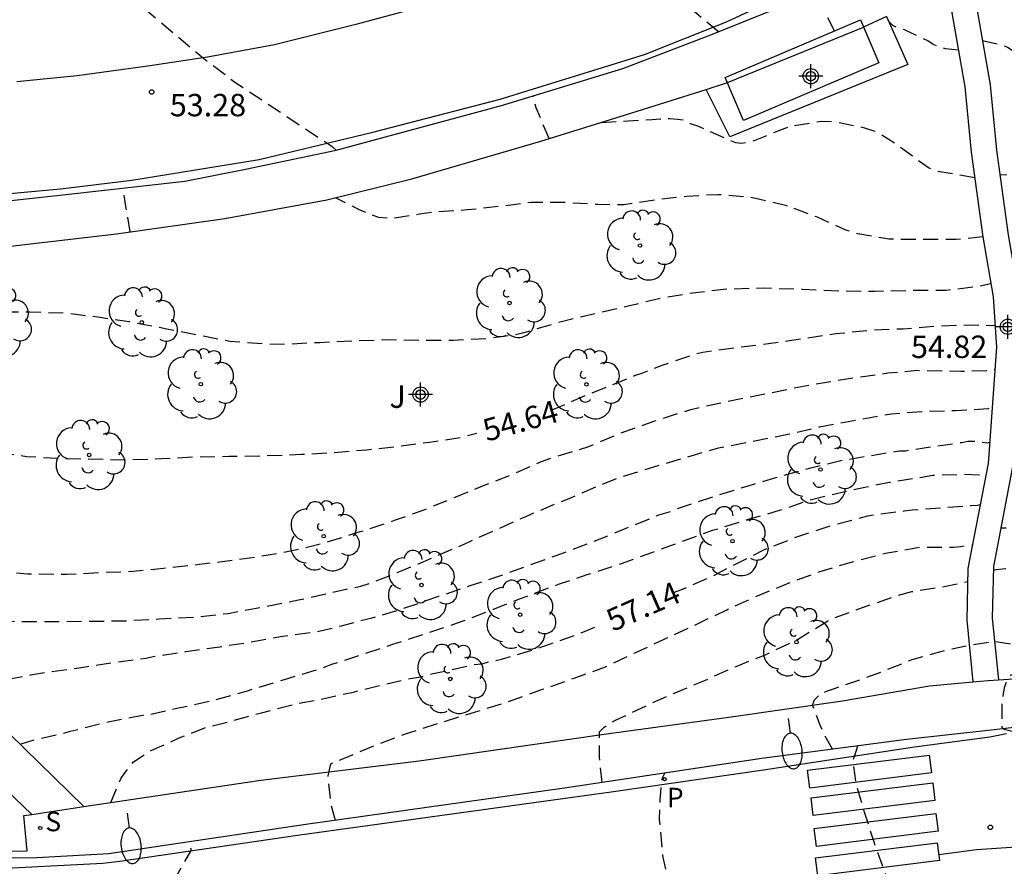
# Model space of a CAD drawing. Units: metres. Extents: x 586594 to 586954, y 4796790 to 4797041.
# Drawn here: x 586770 to 586803, y 4796847 to 4796876 of the extents above; entities that cross this region are included whole.
import ezdxf

# ---------------------------------------------------------------- set-up
doc = ezdxf.new("R2010")
doc.units = ezdxf.units.M
doc.header["$MEASUREMENT"] = 0
doc.linetypes.add('TRAZOS_NORMALES', pattern=[0.75, 0.5, -0.25])
for name, color, linetype in [('020194', 31, 'TRAZOS_NORMALES'), ('020195', 30, 'TRAZOS_NORMALES'), ('020204', 9, 'Continuous'), ('020307', 24, 'Continuous'), ('020308', 9, 'Continuous'), ('060108', 9, 'Continuous'), ('060113', 4, 'Continuous'), ('060130', 9, 'Continuous'), ('060134', 9, 'Continuous'), ('090106', 9, 'Continuous'), ('100116', 71, 'Continuous'), ('100202', 3, 'Continuous'), ('100302', 7, 'Continuous'), ('210204', 9, 'Continuous'), ('210205', 4, 'Continuous'), ('210304', 9, 'Continuous'), ('210305', 4, 'Continuous'), ('250202', 9, 'Continuous'), ('260101', 9, 'Continuous'), ('Centroides', 1, 'Continuous')]:
    doc.layers.add(name, color=color, linetype=linetype)
doc.styles.add('ARIAL', font='arial.ttf', dxfattribs={"height": 1})
doc.styles.add('ARIALI', font='ariali.ttf', dxfattribs={"height": 1})
doc.styles.add('ROMANS', font='romans__.ttf', dxfattribs={"height": 1})

# ---------------------------------------------------------------- blocks, each defined once
blk = doc.blocks.new('Centroide')
for points in [[(0, -0.402), (0, 0.402)], [(0.402, 0), (-0.402, 0)]]:
    blk.add_lwpolyline(points)
for radius in [0.256, 0.159]:
    blk.add_circle((0, 0), radius)
blk = doc.blocks.new('FAREDI')
blk.add_line((0, 0), (0.5, 0))
blk.add_lwpolyline([(0.5, 0, 0.159986), (0.538, -0.117, 0.106322), (0.675, -0.238, 0.071006), (0.858, -0.309, 0.057309), (1.099, -0.337, 0.057309), (1.339, -0.309, 0.071006), (1.522, -0.238, 0.106322), (1.659, -0.117, 0.159986), (1.697, 0, 0.159986), (1.659, 0.117, 0.106322), (1.522, 0.238, 0.071006), (1.339, 0.309, 0.057309), (1.099, 0.337, 0.057309), (0.858, 0.309, 0.071006), (0.675, 0.238, 0.106322), (0.538, 0.117, 0.159986)], format="xyb", close=True)
blk = doc.blocks.new('SANEA')
blk.add_circle((0, 0), 0.055)
blk = doc.blocks.new('PLUVI3')
blk.add_circle((0, 0), 0.055)
blk = doc.blocks.new('COTAPU')
blk.add_circle((0, 0), 0.075)
blk = doc.blocks.new('ARBOL')
blk.add_circle((0, 0), 0.0587)
for centre, radius, start, end in [((-0.28, 0.855), 0.3, 359.2878, 173.6078), ((0.097, 0.97), 0.21, 23.1565, 160.4665), ((0.438, 0.881), 0.24, 301.578, 139.328), ((-0.564, 0.381), 0.532, 92.28, 254.58), ((0.656, 0.288), 0.443, 319.8556, 114.7656), ((-0.091, 0.321), 0.12, 119.14, 310.56), ((0.819, -0.249), 0.383, 235.5275, 62.0275), ((-0.556, -0.339), 0.555, 142.64, 266.54), ((-0.039, -0.384), 0.21, 189.64, 323.88), ((0.299, -0.624), 0.532, 224.67, 0.24), ((-0.301, -0.676), 0.45, 213.78, 295.32)]:
    blk.add_arc(centre, radius, start, end)

msp = doc.modelspace()

# ---------------------------------------------------------------- linework, layer by layer
at = {"layer": '020194', "flags": 128}
for points, elevation in [([(586802.399, 4796875.119), (586803.022, 4796874.987), (586803.238, 4796874.896), (586803.431, 4796874.781), (586803.641, 4796874.689), (586803.857, 4796874.633), (586804.073, 4796874.6), (586804.492, 4796874.679), (586804.719, 4796874.739), (586805.096, 4796874.952), (586805.414, 4796875.195), (586805.665, 4796875.447), (586806.047, 4796875.939), (586806.288, 4796876.376), (586806.586, 4796877.223), (586806.586, 4796877.26), (586806.577, 4796878.305), (586806.642, 4796878.936), (586806.697, 4796879.142), (586806.801, 4796879.517), (586806.96, 4796879.763), (586807.23, 4796880.015), (586808.035, 4796880.633), (586808.92, 4796881.199), (586809.804, 4796881.758), (586810.698, 4796882.301), (586811.583, 4796882.823), (586812.527, 4796883.244), (586813.477, 4796883.719), (586814.402, 4796884.196), (586815.315, 4796884.706), (586815.486, 4796884.834), (586815.667, 4796884.945), (586815.862, 4796885.038), (586816.587, 4796885.46), (586816.959, 4796885.631), (586817.37, 4796885.741), (586818.388, 4796885.999), (586818.786, 4796886.127), (586819.743, 4796886.597), (586820.423, 4796887.009), (586821.309, 4796887.593), (586822.251, 4796888.319), (586823.189, 4796888.981), (586824.005, 4796889.625), (586824.827, 4796890.449), (586825.097, 4796890.797), (586825.227, 4796890.951), (586825.937, 4796891.487), (586826.829, 4796892.2), (586827.701, 4796892.944), (586828.639, 4796893.61), (586829.027, 4796893.794), (586830.097, 4796894.374), (586831.153, 4796894.986), (586831.956, 4796895.472), (586832.909, 4796896.11), (586833.809, 4796896.76), (586834.859, 4796897.464), (586835.881, 4796898.078), (586836.955, 4796898.65), (586837.853, 4796899.118), (586838.809, 4796899.714), (586839.582, 4796900.226), (586840.764, 4796900.86), (586841.709, 4796901.494), (586842.899, 4796902.155), (586843.62, 4796902.635), (586844.769, 4796903.339), (586845.635, 4796903.828), (586845.819, 4796903.91), (586846.265, 4796904.032), (586846.463, 4796904.086), (586847.421, 4796904.554), (586848.453, 4796905.022), (586849.405, 4796905.654), (586850.337, 4796906.284), (586851.359, 4796906.878), (586852.277, 4796907.428), (586853.341, 4796907.801), (586853.589, 4796907.895), (586854.481, 4796908.383), (586855.463, 4796908.801), (586856.489, 4796909.155), (586856.741, 4796909.235), (586856.993, 4796909.291), (586858.021, 4796909.305), (586859.225, 4796909.379), (586860.379, 4796909.443), (586861.501, 4796909.241), (586862.623, 4796908.851), (586863.577, 4796908.409), (586864.59, 4796908.027), (586865.764, 4796907.761), (586866.914, 4796907.539), (586868.024, 4796907.389), (586869.23, 4796907.285), (586870.396, 4796907.363), (586871.446, 4796907.561), (586872.59, 4796907.759), (586873.62, 4796908.035), (586874.702, 4796908.321), (586875.852, 4796908.549), (586876.723, 4796908.912), (586877.674, 4796909.195), (586878.727, 4796909.478), (586879.986, 4796909.838), (586881.004, 4796910.314), (586882.997, 4796910.86), (586884.461, 4796911.194), (586885.257, 4796911.297), (586886.371, 4796911.549), (586887.98, 4796911.477), (586889.65, 4796911.092), (586890.652, 4796910.886), (586891.551, 4796910.809), (586892.373, 4796910.578), (586892.836, 4796910.475), (586893.768, 4796910.24), (586894.898, 4796909.983), (586895.746, 4796909.88), (586897.005, 4796909.725), (586898.931, 4796909.391), (586900.215, 4796908.569), (586900.523, 4796908.414), (586901.615, 4796907.909), (586902.835, 4796907.69), (586903.747, 4796907.575), (586904.261, 4796907.42), (586905.365, 4796907.218), (586905.569, 4796907.214), (586906.739, 4796907.108), (586907.781, 4796907.078), (586908.879, 4796907.076), (586909.973, 4796907.172), (586911.075, 4796907.262), (586912.181, 4796907.384), (586913.363, 4796907.5), (586914.477, 4796907.544), (586915.617, 4796907.556), (586916.795, 4796907.504), (586917.875, 4796907.252), (586918.931, 4796906.892), (586920.023, 4796906.476), (586920.975, 4796905.978), (586921.865, 4796905.408), (586922.791, 4796904.936), (586923.643, 4796904.4), (586923.845, 4796904.262), (586924.255, 4796904.118), (586924.665, 4796904.026), (586925.721, 4796903.724), (586926.857, 4796903.548), (586927.915, 4796903.492), (586929.095, 4796903.285)], 52.64), ([(586826.657, 4796887.923), (586825.491, 4796887.469), (586825.277, 4796887.469), (586824.087, 4796887.469), (586822.979, 4796887.375), (586821.929, 4796887.047), (586820.893, 4796886.579), (586819.833, 4796886.169), (586819.387, 4796886.023), (586818.713, 4796885.907), (586817.884, 4796885.635), (586817.488, 4796885.516), (586816.399, 4796885.041), (586815.726, 4796884.704), (586814.716, 4796884.169), (586813.567, 4796883.594), (586812.934, 4796883.277), (586812.439, 4796883.06), (586811.351, 4796882.523), (586810.442, 4796882.032), (586810.096, 4796881.802), (586809.568, 4796881.469), (586808.659, 4796880.955), (586807.787, 4796880.387), (586807.468, 4796880.097), (586807.207, 4796879.89), (586806.903, 4796879.479), (586806.831, 4796879.282), (586806.755, 4796878.874), (586806.711, 4796877.814), (586806.705, 4796877.2), (586805.74, 4796874.608), (586804.483, 4796871.492), (586804.419, 4796870.85), (586804.345, 4796870.657), (586804.118, 4796870.626), (586803.447, 4796870.638), (586803.243, 4796870.63), (586802.99, 4796870.613)], 53.14), ([(586793.555, 4796875.414), (586786.564, 4796881.314)], 52.64), ([(586780.748, 4796871.448), (586780.653, 4796871.543), (586780.588, 4796871.586), (586780.509, 4796871.637), (586780.434, 4796871.683), (586778.468, 4796872.99), (586777.393, 4796873.697), (586776.317, 4796874.512), (586772.554, 4796877.678), (586774.413, 4796878.277), (586774.589, 4796878.329)], 53.14), ([(586797.448, 4796875.444), (586797.032, 4796876.245), (586796.722, 4796876.674)], 52.64), ([(586801.591, 4796874.802), (586801.158, 4796874.845), (586800.748, 4796874.987), (586800.567, 4796875.108), (586799.788, 4796875.486), (586799.584, 4796875.537), (586799.403, 4796875.623), (586799.244, 4796875.786)], 52.64), ([(586787.887, 4796871.841), (586787.615, 4796872.477), (586787.448, 4796872.867), (586787.394, 4796873.082), (586787.347, 4796873.269)], 53.14), ([(586802.14, 4796870.53), (586800.8, 4796870.762), (586800.595, 4796870.865), (586800.403, 4796870.992), (586799.505, 4796871.66), (586798.843, 4796872.063), (586798.463, 4796872.194), (586797.418, 4796872.401), (586796.998, 4796872.409), (586795.968, 4796872.249), (586795.689, 4796872.148), (586794.771, 4796871.773), (586794.341, 4796871.676), (586794.137, 4796871.698), (586793.92, 4796871.783), (586792.861, 4796872.258), (586792.616, 4796872.338), (586792.382, 4796872.453), (586792.183, 4796872.48), (586791.925, 4796872.506), (586791.603, 4796872.493), (586791.332, 4796872.467), (586790.958, 4796872.455), (586789.573, 4796872.364)], 53.14), ([(586773.853, 4796868.717), (586773.722, 4796869.502), (586773.608, 4796870.187)], 53.64), ([(586802.415, 4796868.549), (586801.518, 4796868.459), (586800.411, 4796868.462), (586799.262, 4796868.47), (586798.23, 4796868.654), (586797.827, 4796868.779), (586796.873, 4796869.208), (586795.856, 4796869.584), (586794.7, 4796869.86), (586793.533, 4796869.962), (586792.496, 4796869.906), (586791.424, 4796869.781), (586790.388, 4796869.621), (586789.514, 4796869.631), (586788.33, 4796869.703), (586787.287, 4796869.7), (586786.233, 4796869.569), (586785.155, 4796869.45), (586784.072, 4796869.382), (586783.548, 4796869.308), (586782.645, 4796869.161), (586782.179, 4796869.198), (586781.986, 4796869.266), (586781.553, 4796869.449), (586780.751, 4796869.845), (586780.69, 4796869.853)], 53.64), ([(586764.458, 4796866.865), (586764.864, 4796866.757), (586765.834, 4796866.474), (586766.885, 4796866.191), (586767.194, 4796866.158), (586768.256, 4796866.09), (586769.41, 4796866.036), (586770.494, 4796866.039), (586771.684, 4796866.002), (586772.763, 4796865.871), (586773.82, 4796865.711), (586775.075, 4796865.476), (586776.184, 4796865.252), (586777.194, 4796865.062), (586778.431, 4796864.962), (586779.147, 4796864.968), (586780.202, 4796865.017), (586781.286, 4796865.067), (586782.469, 4796865.112), (586783.67, 4796865.087), (586784.678, 4796865.095), (586785.785, 4796865.151), (586786.763, 4796865.281), (586787.083, 4796865.359), (586788.304, 4796865.719), (586789.555, 4796866.021), (586790.532, 4796866.239), (586791.562, 4796866.486), (586792.581, 4796866.664), (586793.827, 4796866.808), (586795.062, 4796866.842), (586796.368, 4796866.8), (586797.65, 4796866.741), (586798.793, 4796866.732), (586800.04, 4796866.76), (586801.188, 4796866.764), (586802.259, 4796866.901), (586802.682, 4796866.986)], 54.14), ([(586764.327, 4796858.792), (586765.094, 4796858.611), (586765.275, 4796858.52), (586766.3, 4796857.893), (586766.54, 4796857.784), (586766.791, 4796857.699), (586767.066, 4796857.643), (586768.291, 4796857.484), (586769.295, 4796857.381), (586770.409, 4796857.268), (586771.738, 4796857.255), (586772.897, 4796857.312), (586773.935, 4796857.355), (586774.971, 4796857.457), (586776.177, 4796857.589), (586777.365, 4796857.733), (586778.471, 4796857.9), (586779.553, 4796858.1), (586780.565, 4796858.371), (586781.559, 4796858.682), (586782.71, 4796859.059), (586783.663, 4796859.404), (586784.738, 4796859.833), (586785.685, 4796860.226), (586786.679, 4796860.607), (586787.625, 4796861.028), (586788.067, 4796861.178), (586789.218, 4796861.531), (586790.275, 4796861.983), (586791.391, 4796862.377), (586792.63, 4796862.772), (586793.828, 4796863.038), (586795.003, 4796863.269), (586796.091, 4796863.494), (586797.104, 4796863.677), (586798.204, 4796863.849), (586799.234, 4796863.992), (586800.23, 4796864.082), (586800.434, 4796864.077), (586801.676, 4796864.053), (586802.527, 4796864.071), (586802.821, 4796864.123)], 55.14), ([(586765.733, 4796855.882), (586766.166, 4796855.852), (586767.356, 4796855.74), (586767.893, 4796855.709), (586768.936, 4796855.695), (586770.055, 4796855.669), (586771.314, 4796855.673), (586772.439, 4796855.683), (586773.64, 4796855.693), (586774.828, 4796855.761), (586776.029, 4796855.823), (586777.135, 4796855.943), (586778.305, 4796856.162), (586779.492, 4796856.394), (586780.574, 4796856.635), (586781.575, 4796856.859), (586781.982, 4796856.984), (586783.022, 4796857.401), (586784.015, 4796857.823), (586785.037, 4796858.263), (586786.007, 4796858.702), (586787.099, 4796859.189), (586788.098, 4796859.611), (586788.615, 4796859.813), (586789.626, 4796860.253), (586790.224, 4796860.485), (586791.393, 4796860.851), (586792.44, 4796861.162), (586793.555, 4796861.486), (586794.771, 4796861.718), (586795.883, 4796861.943), (586796.947, 4796862.19), (586798.146, 4796862.41), (586799.357, 4796862.63), (586800.365, 4796862.702), (586801.495, 4796862.735), (586802.591, 4796862.802), (586802.727, 4796862.833)], 55.64), ([(586817.13, 4796862.516), (586815.585, 4796862.274), (586814.579, 4796861.968), (586813.405, 4796861.644), (586812.381, 4796861.458), (586811.351, 4796861.196), (586810.457, 4796860.966), (586809.647, 4796860.58), (586809.467, 4796860.438), (586808.651, 4796859.758), (586807.739, 4796859.188), (586807.464, 4796858.985), (586806.678, 4796857.051), (586806.563, 4796856.887), (586806.124, 4796856.464), (586805.919, 4796856.515), (586805.311, 4796856.795), (586804.913, 4796857.008), (586804.035, 4796857.356), (586803.382, 4796857.456), (586803.172, 4796857.436), (586802.764, 4796857.394)], 58.14), ([(586809.757, 4796862.406), (586808.669, 4796862.064), (586808.257, 4796861.888), (586807.649, 4796861.658), (586807.505, 4796861.646), (586807.125, 4796860.908), (586807.079, 4796860.057), (586807.001, 4796859.642), (586806.933, 4796859.443), (586806.779, 4796859.022), (586806.746, 4796858.795), (586806.438, 4796857.865), (586806.211, 4796857.904), (586805.989, 4796857.967), (586805.574, 4796858.144), (586804.486, 4796858.549), (586803.458, 4796858.803), (586803.015, 4796858.799)], 57.64), ([(586768.296, 4796853.381), (586769.337, 4796853.664), (586770.508, 4796853.884), (586771.05, 4796853.976), (586772.291, 4796854.144), (586773.375, 4796854.31), (586774.389, 4796854.441), (586774.616, 4796854.496), (586775.718, 4796854.662), (586776.854, 4796854.829), (586777.85, 4796854.977), (586778.952, 4796855.179), (586780.175, 4796855.347), (586780.927, 4796855.528), (586781.957, 4796855.798), (586782.935, 4796856.086), (586784.192, 4796856.516), (586785.239, 4796856.875), (586786.234, 4796857.198), (586787.211, 4796857.557), (586788.154, 4796857.897), (586789.393, 4796858.362), (586790.335, 4796858.738), (586791.556, 4796859.238), (586791.869, 4796859.328), (586792.183, 4796859.453), (586793.423, 4796859.866), (586794.523, 4796860.207), (586795.483, 4796860.495), (586796.653, 4796860.82), (586797.719, 4796861.074), (586798.942, 4796861.277), (586799.624, 4796861.387), (586799.834, 4796861.389), (586800.044, 4796861.426), (586800.761, 4796861.537), (586801.705, 4796861.667), (586801.915, 4796861.704), (586802.142, 4796861.705), (586802.563, 4796861.656), (586802.643, 4796861.681)], 56.14), ([(586770.162, 4796851.561), (586770.648, 4796851.715), (586771.627, 4796851.933), (586771.836, 4796852.005), (586772.046, 4796852.041), (586772.255, 4796852.096), (586773.111, 4796852.313), (586774.265, 4796852.532), (586774.492, 4796852.552), (586775.418, 4796852.769), (586776.606, 4796853.024), (586777.776, 4796853.349), (586777.986, 4796853.421), (586779.016, 4796853.727), (586780.011, 4796854.032), (586780.221, 4796854.087), (586780.605, 4796854.247), (586780.814, 4796854.302), (586781.512, 4796854.535), (586782.647, 4796854.911), (586783.764, 4796855.27), (586784.777, 4796855.611), (586785.824, 4796856.005), (586786.888, 4796856.434), (586787.15, 4796856.523), (586788.197, 4796856.917), (586789.157, 4796857.24), (586790.309, 4796857.617), (586791.355, 4796857.993), (586792.332, 4796858.351), (586793.362, 4796858.727), (586793.676, 4796858.818), (586794.357, 4796859.033), (586795.597, 4796859.394), (586796.54, 4796859.716), (586797.238, 4796859.897), (586798.461, 4796860.17), (586799.283, 4796860.334), (586800.227, 4796860.482), (586800.734, 4796860.574), (586801.791, 4796860.604), (586802.518, 4796860.58)], 56.64), ([(586797.374, 4796851.393), (586797.089, 4796851.909), (586796.967, 4796852.206), (586796.709, 4796852.87), (586796.774, 4796853.051), (586796.883, 4796853.161), (586796.993, 4796853.264), (586797.212, 4796853.348), (586797.44, 4796853.431), (586798.26, 4796853.706), (586799.081, 4796854.01), (586800.043, 4796854.399), (586801.204, 4796854.722), (586802.094, 4796854.903), (586802.804, 4796855.014), (586804.454, 4796854.728), (586804.828, 4796854.709), (586805.228, 4796854.812), (586805.512, 4796855.006), (586805.957, 4796855.354), (586806.105, 4796855.526), (586806.901, 4796856.238), (586807.165, 4796856.336), (586808.101, 4796856.972), (586808.469, 4796857.152), (586808.687, 4796857.192), (586809.773, 4796857.424), (586810.917, 4796857.748), (586812.061, 4796857.988), (586813.201, 4796858.236), (586814.403, 4796858.44), (586815.437, 4796858.608), (586816.635, 4796858.73), (586816.877, 4796858.754), (586817.963, 4796858.754), (586819.113, 4796858.754), (586820.247, 4796858.754), (586821.276, 4796858.979), (586822.436, 4796859.121), (586823.752, 4796859.352), (586825.054, 4796859.58)], 58.64), ([(586780.734, 4796849.012), (586780.593, 4796849.505), (586780.48, 4796850.501), (586780.57, 4796850.909), (586780.797, 4796851.004), (586781.953, 4796851.486), (586783.039, 4796851.897), (586784.277, 4796852.298), (586785.417, 4796852.645), (586786.376, 4796852.938), (586787.666, 4796853.403), (586788.723, 4796853.773), (586789.769, 4796854.155), (586790.739, 4796854.606), (586791.918, 4796855.164), (586792.858, 4796855.597), (586793.834, 4796856.065), (586794.751, 4796856.481), (586795.931, 4796856.969), (586797, 4796857.362), (586798.122, 4796857.692), (586799.152, 4796857.957), (586800.31, 4796858.159), (586801.441, 4796858.162), (586801.668, 4796858.182), (586802.069, 4796858.24)], 57.64), ([(586800.838, 4796841.291), (586801.176, 4796841.469), (586801.801, 4796841.967), (586801.969, 4796842.108), (586802.166, 4796842.232), (586802.782, 4796842.57), (586803.71, 4796843.073), (586803.919, 4796843.185), (586804.859, 4796843.683), (586805.498, 4796843.915), (586806.552, 4796844.128), (586807.304, 4796844.268), (586808.232, 4796844.38), (586808.928, 4796844.399), (586809.663, 4796844.418), (586809.877, 4796844.464), (586809.963, 4796844.657), (586809.845, 4796844.837), (586809.675, 4796844.987), (586809.01, 4796845.632), (586808.852, 4796845.785), (586808.029, 4796846.641), (586807.31, 4796847.55), (586806.673, 4796848.471), (586804.555, 4796851.998), (586803.435, 4796851.975), (586803.132, 4796852.052), (586803.062, 4796852.123), (586803.055, 4796852.221), (586803.058, 4796852.842), (586803.101, 4796853.262), (586803.152, 4796853.49), (586803.226, 4796853.701), (586803.365, 4796853.882), (586803.981, 4796854.033), (586804.861, 4796854.099), (586805.877, 4796853.999), (586806.059, 4796854.132), (586806.513, 4796854.582), (586806.649, 4796854.738), (586807.055, 4796855.22), (586807.197, 4796855.392), (586807.519, 4796855.66), (586808.513, 4796856.116), (586809.557, 4796856.424), (586810.619, 4796856.624), (586811.763, 4796856.766), (586812.805, 4796856.852), (586813.921, 4796856.962), (586814.999, 4796857.18), (586816.161, 4796857.294), (586817.301, 4796857.308), (586818.483, 4796857.304), (586819.716, 4796857.509), (586820.565, 4796857.713)], 59.14), ([(586789.667, 4796850.281), (586789.567, 4796851.122), (586789.577, 4796851.979), (586789.728, 4796852.138), (586789.907, 4796852.256), (586790.105, 4796852.363), (586791.173, 4796852.873), (586792.038, 4796853.253), (586793.119, 4796853.711), (586794.147, 4796854.168), (586795.129, 4796854.561), (586796.203, 4796855.071), (586797.218, 4796855.691), (586797.462, 4796855.798), (586798.502, 4796856.18), (586799.513, 4796856.532), (586800.037, 4796856.676), (586801.114, 4796856.842), (586801.905, 4796857.009)], 58.14), ([(586801.257, 4796843.724), (586800.348, 4796844.287), (586799.879, 4796845.396), (586799.592, 4796846.204), (586799.147, 4796847.238), (586798.759, 4796848.313), (586798.442, 4796849.324), (586798.184, 4796850.162), (586798.066, 4796851.018), (586798.135, 4796851.216), (586798.229, 4796851.504)], 58.64), ([(586782.021, 4796840.058), (586783.03, 4796840.394), (586784.792, 4796840.711), (586785.923, 4796841.136), (586786.902, 4796841.326), (586788.072, 4796841.552), (586789.149, 4796841.77), (586789.346, 4796841.825), (586790.676, 4796842.315), (586791.27, 4796842.462), (586791.71, 4796842.542), (586792.78, 4796843.011), (586792.905, 4796843.195), (586791.832, 4796847.219), (586791.693, 4796847.824), (586791.583, 4796849.058), (586791.607, 4796849.717), (586791.627, 4796849.949), (586791.663, 4796850.304), (586791.673, 4796850.397), (586791.71, 4796850.48), (586791.765, 4796850.597)], 58.14)]:
    msp.add_lwpolyline(points, dxfattribs=dict(at, elevation=elevation))
at = {"layer": '020195', "flags": 128}
for points, elevation in [([(586787.945, 4796862.744), (586788.118, 4796862.809), (586789.14, 4796863.261), (586790.111, 4796863.636), (586790.744, 4796863.903), (586791.023, 4796863.999), (586791.703, 4796864.261), (586792.766, 4796864.631), (586793.034, 4796864.686), (586794.094, 4796864.84), (586795.235, 4796864.978), (586796.358, 4796865.139), (586797.493, 4796865.311), (586798.582, 4796865.425), (586799.741, 4796865.475), (586800.883, 4796865.566), (586801.967, 4796865.605), (586802.824, 4796865.58)], 54.64), ([(586764.39, 4796862.702), (586764.834, 4796862.589), (586765.891, 4796862.295), (586766.996, 4796861.954), (586768.176, 4796861.626), (586769.192, 4796861.36), (586770.377, 4796861.201), (586771.397, 4796861.139), (586772.453, 4796861.113), (586773.764, 4796861.083), (586774.895, 4796861.132), (586775.984, 4796861.182), (586777.167, 4796861.203), (586778.409, 4796861.225), (586779.592, 4796861.27), (586780.693, 4796861.332), (586781.765, 4796861.422), (586782.784, 4796861.529), (586783.878, 4796861.678), (586784.915, 4796861.833), (586785.464, 4796861.979)], 54.64), ([(586792.018, 4796856.629), (586792.241, 4796856.705), (586793.427, 4796857.223), (586793.985, 4796857.525), (586795.1, 4796858.077), (586796.182, 4796858.506), (586797.334, 4796858.883), (586798.557, 4796859.208), (586798.854, 4796859.263), (586799.781, 4796859.375), (586800.043, 4796859.413), (586801.163, 4796859.492), (586802.02, 4796859.551), (586802.23, 4796859.571), (586802.328, 4796859.591)], 57.14), ([(586773.2, 4796849.609), (586773.547, 4796850.426), (586773.668, 4796850.602), (586773.963, 4796850.972), (586774.154, 4796851.096), (586774.572, 4796851.362), (586775.496, 4796851.772), (586776.404, 4796852.13), (586776.613, 4796852.184), (586777.12, 4796852.311), (586778.255, 4796852.618), (586779.46, 4796852.925), (586780.072, 4796853.035), (586781.33, 4796853.308), (586782.238, 4796853.543), (586783.234, 4796853.761), (586783.601, 4796853.817), (586783.951, 4796853.924), (586784.335, 4796853.997), (586785.348, 4796854.233), (586785.646, 4796854.253), (586785.855, 4796854.325), (586786.082, 4796854.361), (586786.292, 4796854.416), (586787.34, 4796854.722), (586787.776, 4796854.866), (586788.822, 4796855.242), (586789.648, 4796855.567)], 57.14), ([(586768.956, 4796839.472), (586771.53, 4796840.115), (586773.633, 4796843.997), (586775.88, 4796847.985), (586775.892, 4796848), (586775.89, 4796848.045), (586775.85, 4796848.293)], 57.14)]:
    msp.add_lwpolyline(points, dxfattribs=dict(at, elevation=elevation))
at = {"layer": '060108', "flags": 128}
for points in [[(586769.238, 4796869.7), (586771.793, 4796869.983), (586774.181, 4796870.252), (586775.678, 4796870.419), (586777.709, 4796870.817), (586780.748, 4796871.448), (586786.29, 4796872.945), (586790.359, 4796874.191), (586793.358, 4796875.334), (586796.381, 4796876.56)], [(586799.182, 4796875.924), (586798.415, 4796875.569)], [(586793.861, 4796873.713), (586798.415, 4796875.569)], [(586802.934, 4796853.717), (586805.422, 4796853.886), (586806.107, 4796853.924)], [(586802.59, 4796853.694), (586802.934, 4796853.717)], [(586804.598, 4796852.254), (586802.694, 4796852.038), (586799.857, 4796851.716), (586795.005, 4796851.085), (586788.398, 4796850.091), (586779.731, 4796848.871), (586773.136, 4796847.888), (586770.72, 4796847.763), (586768.911, 4796847.734)]]:
    msp.add_lwpolyline(points, dxfattribs=at)
at = {"layer": '060113', "flags": 128}
for points in [[(586765.44, 4796869.596), (586771.517, 4796870.161), (586773.901, 4796870.448), (586778.17, 4796871.14), (586781.98, 4796872.05), (586786.245, 4796873.156), (586791.076, 4796874.656), (586793.831, 4796875.751), (586797.634, 4796877.519)], [(586803.206, 4796851.91), (586802.646, 4796851.798), (586800.129, 4796851.46), (586795.069, 4796850.692), (586790.044, 4796849.973), (586779.46, 4796848.507), (586773.506, 4796847.64), (586772.935, 4796847.566), (586769.026, 4796847.363)]]:
    msp.add_lwpolyline(points, dxfattribs=at)
at = {"layer": '060130', "flags": 128}
msp.add_lwpolyline([(586799.182, 4796875.924), (586799.903, 4796874.326), (586793.939, 4796871.898), (586793.142, 4796873.486)], dxfattribs=at)
at = {"layer": '060134', "flags": 128}
for points in [[(586802.022, 4796877.284), (586802.657, 4796873.636), (586802.873, 4796871.456), (586803.267, 4796868.619), (586803.609, 4796866.613), (586803.726, 4796864.924), (586803.443, 4796861.029), (586802.767, 4796857.509), (586802.727, 4796855.782), (586802.934, 4796853.717)], [(586801.227, 4796876.891), (586801.806, 4796873.568), (586802.021, 4796871.388), (586802.415, 4796868.551), (586802.757, 4796866.545), (586802.874, 4796864.856), (586802.591, 4796860.961), (586801.915, 4796857.441), (586801.875, 4796855.714), (586802.082, 4796853.65)], [(586764.474, 4796867.84), (586764.388, 4796862.559), (586764.302, 4796857.277), (586768.302, 4796853.375), (586772.3, 4796849.474)], [(586770.558, 4796849.214), (586762.287, 4796857.148), (586754.352, 4796864.964)]]:
    msp.add_lwpolyline(points, dxfattribs=at)
at = {"layer": '090106', "flags": 128}
msp.add_lwpolyline([(586793.787, 4796873.887), (586798.312, 4796875.812), (586798.924, 4796874.372), (586794.399, 4796872.447), (586793.787, 4796873.887)], dxfattribs=at)
at = {"layer": '100116', "flags": 128}
for points in [[(586793.142, 4796873.486), (586793.861, 4796873.713)], [(586764.474, 4796867.84), (586765.922, 4796867.96), (586769.845, 4796868.242), (586773.397, 4796868.652), (586777.02, 4796869.17), (586780.441, 4796869.792), (586783.289, 4796870.494), (586787.608, 4796871.754), (586790.443, 4796872.634), (586793.142, 4796873.486)], [(586754.352, 4796864.964), (586753.945, 4796865.246), (586753.03, 4796863.776), (586752.119, 4796861.782), (586751.726, 4796860.375), (586751.512, 4796858.911), (586751.482, 4796858.256), (586751.54, 4796856.949), (586751.778, 4796855.5), (586752.157, 4796854.302), (586752.532, 4796853.401), (586753.256, 4796852.134), (586753.869, 4796851.271), (586754.804, 4796850.387), (586755.951, 4796849.73), (586757.218, 4796849.027), (586758.375, 4796848.597), (586759.448, 4796848.296), (586761.901, 4796847.924), (586762.972, 4796847.873), (586770.404, 4796847.994), (586770.292, 4796849.174), (586770.558, 4796849.214)], [(586772.3, 4796849.474), (586778.222, 4796850.36), (586783.526, 4796851.007), (586789.809, 4796851.91), (586793.91, 4796852.471), (586797.714, 4796853.013), (586800.625, 4796853.523), (586802.082, 4796853.65)], [(586802.082, 4796853.65), (586802.59, 4796853.694)], [(586770.558, 4796849.214), (586772.3, 4796849.474)]]:
    msp.add_lwpolyline(points, dxfattribs=at)
at = {"layer": '260101', "flags": 128}
for points in [[(586783.945, 4796876.346), (586781.408, 4796875.658), (586778.68, 4796874.983), (586776.44, 4796874.57), (586774.443, 4796874.268), (586772.079, 4796873.936), (586770.055, 4796873.743)], [(586796.544, 4796850.691), (586800.617, 4796851.199), (586800.692, 4796850.603), (586796.618, 4796850.095), (586796.544, 4796850.691)], [(586796.66, 4796849.767), (586800.733, 4796850.275), (586800.808, 4796849.679), (586796.734, 4796849.171), (586796.66, 4796849.767)], [(586796.765, 4796848.736), (586800.839, 4796849.244), (586800.913, 4796848.648), (586796.839, 4796848.14), (586796.765, 4796848.736)], [(586796.813, 4796847.755), (586800.886, 4796848.263), (586800.961, 4796847.667), (586796.887, 4796847.159), (586796.813, 4796847.755)], [(586869.543, 4796837.812), (586868.156, 4796838.093), (586864.892, 4796838.757), (586860.156, 4796839.669), (586854.532, 4796840.789), (586846.997, 4796842.293), (586831.181, 4796845.27), (586824.085, 4796846.622), (586818.333, 4796847.654), (586815.646, 4796847.99), (586813.798, 4796848.134), (586812.358, 4796848.262), (586810.118, 4796848.342), (586808.286, 4796848.326), (586805.95, 4796848.214), (586803.862, 4796848.134), (586802.198, 4796848.022), (586800.937, 4796847.859)]]:
    msp.add_lwpolyline(points, dxfattribs=at)

# ---------------------------------------------------------------- block references
at = {"layer": '020204', "rotation": 359.9987685839998}
for p in [(586774.57, 4796873.401, 53.278), (586802.663, 4796848.779, 58.98)]:
    msp.add_blockref('COTAPU', p, dxfattribs=at)
at = {"layer": '100202', "rotation": 359.9987685839998}
for p in [(586790.931, 4796868.262), (586786.559, 4796866.337), (586769.343, 4796865.705), (586774.239, 4796865.689), (586776.217, 4796863.616), (586789.138, 4796863.614), (586772.477, 4796861.246), (586796.977, 4796860.76), (586780.333, 4796858.527), (586794.026, 4796858.362), (586783.611, 4796856.894), (586786.913, 4796855.899), (586796.172, 4796854.98), (586784.577, 4796853.749)]:
    msp.add_blockref('ARBOL', p, dxfattribs=at)
at = {"layer": '210204', "rotation": 359.9987685839998}
msp.add_blockref('SANEA', (586770.839, 4796848.758, 57.146), dxfattribs=at)
at = {"layer": '210205', "rotation": 359.9987685839998}
msp.add_blockref('PLUVI3', (586791.754, 4796850.393, 58.134), dxfattribs=at)
at = {"layer": '250202', "rotation": 276.6963685473055}
for p in [(586795.896, 4796852.428), (586773.755, 4796849.255)]:
    msp.add_blockref('FAREDI', p, dxfattribs=at)
at = {"layer": 'Centroides', "rotation": 359.9987685839998}
for p in [(586796.649, 4796873.927), (586803.254, 4796865.538), (586783.579, 4796863.269)]:
    msp.add_blockref('Centroide', p, dxfattribs=at)

# ---------------------------------------------------------------- texts
at = {"layer": '020307', "style": 'ARIALI'}
for s, rotation, p in [('54.64', 15.6958, (586785.795, 4796861.687)), ('57.14', 23.7828, (586790.018, 4796855.321))]:
    msp.add_text(s, height=0.75, rotation=rotation, dxfattribs=at).set_placement(p)
at = {"layer": '020308', "style": 'ARIAL'}
for s, p in [('53.28', (586775.179, 4796872.587)), ('54.82', (586800.006, 4796864.494))]:
    msp.add_text(s, height=0.75, rotation=359.9988, dxfattribs=at).set_placement(p)
at = {"layer": '100302', "style": 'ARIAL'}
msp.add_text('J', height=0.75, rotation=359.9988, dxfattribs=at).set_placement((586782.536, 4796862.824))
at = {"layer": '210304', "style": 'ROMANS'}
msp.add_text('S', height=0.65, rotation=359.9988, dxfattribs=at).set_placement((586771.01, 4796848.65))
at = {"layer": '210305', "style": 'ROMANS'}
msp.add_text('P', height=0.65, rotation=359.9988, dxfattribs=at).set_placement((586791.829, 4796849.453))

doc.saveas('drawing.dxf')
